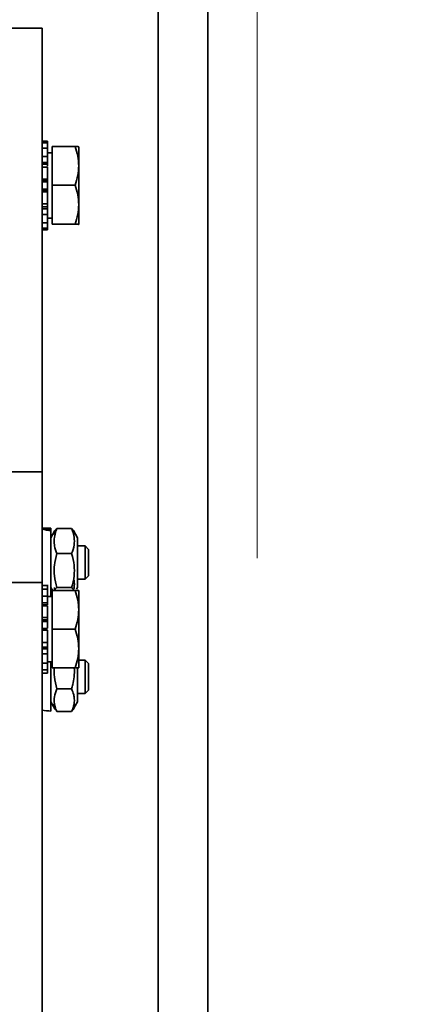
# Model space of a CAD drawing. Units: millimetres. Extents: x -93585 to 26202, y -82491 to 34289.
# Drawn here: x -92647 to -92612, y -78973 to -78884 of the extents above; entities that cross this region are included whole.
import ezdxf

# ---------------------------------------------------------------- set-up
doc = ezdxf.new("R2010")
doc.units = ezdxf.units.MM
doc.header["$LTSCALE"] = 20
doc.header["$PDMODE"] = 1
doc.linetypes.add('ČÁRKOVANÁ2', pattern=[9.525, 6.35, -3.175])
doc.layers.get('Defpoints').update_dxf_attribs({"lineweight": 9})
for name, color, linetype, lineweight in [('KABINA', 5, 'Continuous', 35), ('KOTY', 7, 'Continuous', 9), ('PŘEJEZD', 7, 'ČÁRKOVANÁ2', 9), ('RÁM', 4, 'Continuous', 35)]:
    doc.layers.add(name, color=color, linetype=linetype, lineweight=lineweight)
doc.styles.get("Standard").update_dxf_attribs({"font": 'arial.ttf'})
doc.dimstyles.get("Standard").update_dxf_attribs({"dimscale": 20, "dimtxt": 3, "dimasz": 3, "dimexe": 1, "dimexo": 0, "dimgap": 1.5, "dimtad": 1, "dimdsep": 46, "dimtxsty": 'Standard', "dimcen": 0, "dimdle": 1, "dimclrd": 256, "dimclre": 256, "dimclrt": 256, "dimaunit": 1, "dimadec": 0, "dimazin": 0, "dimtfac": 0.6, "dimtmove": 0, "dimatfit": 0, "dimfxl": 0, "dimtolj": 1, "dimarcsym": 0})

# ---------------------------------------------------------------- blocks, each defined once
blk = doc.blocks.new('*D33')
at = {"layer": 'Defpoints', "color": 0, "lineweight": 0, "ltscale": 0.5}
for p in [(-92629.566, -78100.028), (-93372.173, -80180.028), (-92629.566, -80180.028)]:
    blk.add_point(p, dxfattribs=at)
at = {"layer": 'KOTY', "lineweight": -2, "ltscale": 0.5}
for p, q in [((-92629.566, -78100.028), (-93392.173, -78100.028)), ((-93372.173, -78160.028), (-93372.173, -80120.028)), ((-92629.566, -80180.028), (-93392.173, -80180.028))]:
    blk.add_line(p, q, dxfattribs=at)
at = {"layer": 'KOTY', "lineweight": 0, "ltscale": 0.5}
for points in [[(-93382.173, -78160.028), (-93362.173, -78160.028), (-93372.173, -78100.028)], [(-93382.173, -80120.028), (-93362.173, -80120.028), (-93372.173, -80180.028)]]:
    blk.add_solid(points, dxfattribs=at)
at = {"layer": 'KOTY', "ltscale": 0.5, "insert": (-93433.216, -79140.028), "char_height": 60, "attachment_point": 5, "rotation": 90}
blk.add_mtext('\\A1;PODLAHA 2080', dxfattribs=at)
blk = doc.blocks.new('*D37')
at = {"layer": 'Defpoints', "color": 0, "lineweight": 0, "ltscale": 0.5}
for p in [(-92599.566, -78130.028), (-93222.173, -80130.028), (-92599.566, -80130.028)]:
    blk.add_point(p, dxfattribs=at)
at = {"layer": 'KOTY', "lineweight": -2, "ltscale": 0.5}
for p, q in [((-92599.566, -78130.028), (-93242.173, -78130.028)), ((-93222.173, -78190.028), (-93222.173, -80070.028)), ((-92599.566, -80130.028), (-93242.173, -80130.028))]:
    blk.add_line(p, q, dxfattribs=at)
at = {"layer": 'KOTY', "lineweight": 0, "ltscale": 0.5}
for points in [[(-93232.173, -78190.028), (-93212.173, -78190.028), (-93222.173, -78130.028)], [(-93232.173, -80070.028), (-93212.173, -80070.028), (-93222.173, -80130.028)]]:
    blk.add_solid(points, dxfattribs=at)
at = {"layer": 'KOTY', "ltscale": 0.5, "insert": (-93282.807, -79130.028), "char_height": 60, "attachment_point": 5, "rotation": 90}
blk.add_mtext('\\A1;KABINA 2000', dxfattribs=at)
blk = doc.blocks.new('*D23')
at = {"layer": 'Defpoints', "color": 0, "lineweight": 0, "ltscale": 0.5}
for p in [(-92659.566, -78488.024), (-92659.566, -79212.028), (-91389.566, -79212.028)]:
    blk.add_point(p, dxfattribs=at)
at = {"layer": 'KOTY', "lineweight": -2, "ltscale": 0.5}
for p, q in [((-92659.566, -79212.028), (-92659.566, -78468.024)), ((-91389.566, -79212.028), (-91389.566, -78468.024)), ((-91449.566, -78488.024), (-92599.566, -78488.024))]:
    blk.add_line(p, q, dxfattribs=at)
at = {"layer": 'KOTY', "lineweight": 0, "ltscale": 0.5}
for points in [[(-92599.566, -78478.024), (-92599.566, -78498.024), (-92659.566, -78488.024)], [(-91449.566, -78478.024), (-91449.566, -78498.024), (-91389.566, -78488.024)]]:
    blk.add_solid(points, dxfattribs=at)
at = {"layer": 'KOTY', "ltscale": 0.5, "insert": (-92024.566, -78427.389), "char_height": 60, "attachment_point": 5}
blk.add_mtext('\\A1;{\\fArial|b0|i0|c238|p34;M.V.K. }1270', dxfattribs=at)
blk = doc.blocks.new('*D24')
at = {"layer": 'Defpoints', "color": 0, "lineweight": 0, "ltscale": 0.5}
for p in [(-92734.566, -78488.024), (-92734.566, -79175.028), (-92659.566, -79212.028)]:
    blk.add_point(p, dxfattribs=at)
at = {"layer": 'KOTY', "lineweight": -2, "ltscale": 0.5}
for p, q in [((-92734.566, -79175.028), (-92734.566, -78468.024)), ((-92659.566, -79212.028), (-92659.566, -78468.024)), ((-92794.566, -78488.024), (-92854.566, -78488.024)), ((-92659.566, -78488.024), (-92734.566, -78488.024)), ((-92599.566, -78488.024), (-92539.566, -78488.024))]:
    blk.add_line(p, q, dxfattribs=at)
at = {"layer": 'KOTY', "lineweight": 0, "ltscale": 0.5}
for points in [[(-92794.566, -78478.024), (-92794.566, -78498.024), (-92734.566, -78488.024)], [(-92599.566, -78478.024), (-92599.566, -78498.024), (-92659.566, -78488.024)]]:
    blk.add_solid(points, dxfattribs=at)
at = {"layer": 'KOTY', "ltscale": 0.5, "insert": (-92697.066, -78427.512), "char_height": 60, "attachment_point": 5}
blk.add_mtext('\\A1;75', dxfattribs=at)
blk = doc.blocks.new('*D41')
at = {"layer": 'Defpoints', "color": 0, "lineweight": 0, "ltscale": 0.5}
for p in [(-92809.566, -78713.995), (-92809.566, -79035.897), (-92734.566, -79175.028)]:
    blk.add_point(p, dxfattribs=at)
at = {"layer": 'KOTY', "lineweight": -2, "ltscale": 0.5}
for p, q in [((-92809.566, -78713.995), (-92809.566, -79055.897)), ((-92734.566, -79175.028), (-92734.566, -79015.897)), ((-92869.566, -79035.897), (-92929.566, -79035.897)), ((-92734.566, -79035.897), (-92809.566, -79035.897)), ((-92674.566, -79035.897), (-92614.566, -79035.897))]:
    blk.add_line(p, q, dxfattribs=at)
at = {"layer": 'KOTY', "lineweight": 0, "ltscale": 0.5}
for points in [[(-92869.566, -79025.897), (-92869.566, -79045.897), (-92809.566, -79035.897)], [(-92674.566, -79025.897), (-92674.566, -79045.897), (-92734.566, -79035.897)]]:
    blk.add_solid(points, dxfattribs=at)
at = {"layer": 'KOTY', "ltscale": 0.5, "insert": (-92772.066, -78975.385), "char_height": 60, "attachment_point": 5}
blk.add_mtext('\\A1;75', dxfattribs=at)

msp = doc.modelspace()

# ---------------------------------------------------------------- linework, layer by layer
at = {"layer": 'KABINA', "ltscale": 0.5}
msp.add_line((-92629.5662, -80180.0276), (-92629.5662, -78100.0276), dxfattribs=at)
at = {"layer": 'PŘEJEZD'}
msp.add_line((-92625.1462, -79123.0276), (-92625.1462, -78775.0276), dxfattribs=at)
at = {"layer": 'RÁM'}
for p, q in [((-92634.0662, -79123.0276), (-92634.0662, -78775.0276)), ((-92644.5162, -78884.7276), (-92647.5162, -78884.7276)), ((-92644.5162, -79004.7276), (-92644.5162, -78884.7276)), ((-92644.5162, -78894.9276), (-92644.0162, -78894.9276)), ((-92644.0162, -78895.0896), (-92644.5162, -78895.0896)), ((-92644.0162, -78897.1754), (-92644.0162, -78894.9276)), ((-92644.5162, -78895.5626), (-92644.0162, -78895.5626)), ((-92643.6161, -78895.9776), (-92644.0162, -78895.9776)), ((-92641.5287, -78895.4063), (-92643.6161, -78895.4063)), ((-92643.6161, -78895.4063), (-92643.6161, -78902.4059)), ((-92641.2161, -78895.4276), (-92641.2181, -78895.4241)), ((-92641.2162, -78895.4274), (-92641.2161, -78895.4278)), ((-92641.2161, -78902.4274), (-92641.2161, -78895.428)), ((-92644.0162, -78896.3082), (-92644.5162, -78896.3082)), ((-92644.5162, -78896.8368), (-92644.0162, -78896.8368)), ((-92644.5162, -78897.0026), (-92644.0162, -78897.0026)), ((-92644.5162, -78897.266), (-92644.0162, -78897.266)), ((-92644.0162, -78902.9276), (-92644.0162, -78897.266)), ((-92644.0162, -78898.3584), (-92644.5162, -78898.3584)), ((-92644.5162, -78898.4732), (-92644.0162, -78898.4732)), ((-92644.5162, -78898.6046), (-92644.0162, -78898.6046)), ((-92644.0162, -78899.2506), (-92644.5162, -78899.2506)), ((-92644.0162, -78899.382), (-92644.5162, -78899.382)), ((-92644.5162, -78899.4969), (-92644.0162, -78899.4969)), ((-92641.5287, -78898.8847), (-92643.6161, -78898.8847)), ((-92644.0162, -78900.5893), (-92644.5162, -78900.5893)), ((-92644.0162, -78900.8526), (-92644.5162, -78900.8526)), ((-92644.0162, -78901.0184), (-92644.5162, -78901.0184)), ((-92644.5162, -78901.5471), (-92644.0162, -78901.5471)), ((-92643.6161, -78901.8776), (-92644.0162, -78901.8776)), ((-92644.0162, -78902.2926), (-92644.5162, -78902.2926)), ((-92644.5162, -78902.7656), (-92644.0162, -78902.7656)), ((-92644.0162, -78902.9276), (-92644.5162, -78902.9276)), ((-92641.5287, -78902.4059), (-92643.6161, -78902.4059)), ((-92641.2161, -78902.4276), (-92641.2181, -78902.4311)), ((-92641.2162, -78902.4278), (-92641.2161, -78902.4274)), ((-92644.5162, -78924.7276), (-92667.3895, -78924.7276)), ((-92644.5162, -78929.8276), (-92643.7162, -78929.8276)), ((-92643.7162, -78935.9701), (-92643.7162, -78929.8286)), ((-92643.7162, -78930.6776), (-92643.35, -78930.0434)), ((-92643.3699, -78930.0792), (-92643.1819, -78929.8624)), ((-92643.1819, -78929.8624), (-92641.8505, -78929.8624)), ((-92641.8505, -78929.8624), (-92641.6624, -78930.0792)), ((-92641.3162, -78930.6776), (-92641.6823, -78930.0434)), ((-92641.3162, -78935.1775), (-92641.3162, -78930.6777)), ((-92641.3162, -78931.4276), (-92640.623, -78931.4276)), ((-92640.3162, -78931.7343), (-92640.623, -78931.4276)), ((-92640.623, -78934.4276), (-92640.623, -78931.4276)), ((-92643.1819, -78932.1134), (-92641.8505, -78932.1134)), ((-92640.3162, -78934.1208), (-92640.3162, -78931.7358)), ((-92640.3162, -78934.1209), (-92640.623, -78934.4276)), ((-92669.5162, -78934.7276), (-92644.5162, -78934.7276)), ((-92644.0162, -78934.9805), (-92644.5162, -78934.9805)), ((-92644.0162, -78936.7438), (-92644.0162, -78934.9368)), ((-92641.3162, -78934.4276), (-92640.623, -78934.4276)), ((-92644.5162, -78935.3231), (-92644.0162, -78935.3231)), ((-92643.7162, -78935.1776), (-92643.5829, -78935.4085)), ((-92643.6161, -78935.4276), (-92641.2161, -78935.4276)), ((-92643.6161, -78935.4276), (-92643.6161, -78942.4276)), ((-92643.1819, -78935.1785), (-92641.8505, -78935.1785)), ((-92641.3162, -78935.1776), (-92641.3994, -78935.3218)), ((-92641.2161, -78942.4276), (-92641.2161, -78935.4276)), ((-92644.0162, -78935.9577), (-92644.5162, -78935.9577)), ((-92644.5162, -78936.557), (-92644.0162, -78936.557)), ((-92644.5162, -78936.7234), (-92644.0162, -78936.7234)), ((-92643.6161, -78935.9776), (-92644.0162, -78935.9776)), ((-92644.5162, -78936.8328), (-92644.0162, -78936.8328)), ((-92644.0162, -78938.8477), (-92644.0162, -78936.8328)), ((-92644.0162, -78937.8777), (-92644.5162, -78937.8777)), ((-92644.5162, -78938.0896), (-92644.0162, -78938.0896)), ((-92644.5162, -78938.2325), (-92644.0162, -78938.2325)), ((-92644.0162, -78938.8737), (-92644.5162, -78938.8737)), ((-92644.5162, -78939.0077), (-92644.0162, -78939.0077)), ((-92644.0162, -78940.1311), (-92644.0162, -78939.0077)), ((-92641.5287, -78938.9276), (-92643.6161, -78938.9276)), ((-92644.0162, -78940.1311), (-92644.5162, -78940.1311)), ((-92644.0162, -78942.8975), (-92644.0162, -78940.1628)), ((-92644.0162, -78940.5444), (-92644.5162, -78940.5444)), ((-92644.0162, -78940.7072), (-92644.5162, -78940.7072)), ((-92644.5162, -78941.1571), (-92644.0162, -78941.1571)), ((-92644.0162, -78942.0024), (-92644.5162, -78942.0024)), ((-92643.6161, -78941.8776), (-92644.0162, -78941.8776)), ((-92643.7162, -78946.3141), (-92643.7162, -78941.8776)), ((-92641.2161, -78941.7276), (-92640.623, -78941.7276)), ((-92640.3162, -78942.0343), (-92640.623, -78941.7276)), ((-92640.623, -78944.7276), (-92640.623, -78941.7276)), ((-92640.3162, -78944.4208), (-92640.3162, -78942.0344)), ((-92644.5162, -78942.5987), (-92644.0162, -78942.5987)), ((-92644.0162, -78942.8975), (-92644.5162, -78942.8975)), ((-92641.2161, -78942.4276), (-92643.6161, -78942.4276)), ((-92641.3162, -78945.4774), (-92641.3162, -78942.4276)), ((-92643.1819, -78944.3142), (-92641.8505, -78944.3142)), ((-92641.3162, -78944.7276), (-92640.623, -78944.7276)), ((-92640.3162, -78944.4209), (-92640.623, -78944.7276)), ((-92643.7162, -78945.4776), (-92643.3539, -78946.105)), ((-92641.3162, -78945.4776), (-92641.7395, -78946.2109)), ((-92643.1819, -78946.3549), (-92641.8505, -78946.3549))]:
    msp.add_line(p, q, dxfattribs=at)
for centre, radius, start, end in [((-92639.4946, -78931.3776), 3.9863, 159.313042, 161.130007), ((-92639.0825, -78931.5329), 4.4267, 157.829292, 159.316524), ((-92645.7569, -78931.4571), 4.2194, 19.180772, 22.206698), ((-92640.9317, -78930.9879), 2.4951, 171.951604, 188.048396), ((-92640.88, -78930.9786), 2.5476, 188.093544, 189.557047), ((-92644.1007, -78930.9879), 2.4951, 351.951604, 8.048396), ((-92638.8325, -78933.6459), 4.5944, 175.118447, 185.94424), ((-92638.8568, -78933.6446), 4.5701, 174.042136, 175.108132), ((-92646.2007, -78933.646), 4.5953, 354.058026, 5.941974), ((-92644.1004, -78934.8673), 2.4949, 351.950554, 7.944262), ((-92640.7802, -78934.843), 2.6484, 187.265944, 192.804451), ((-92644.1713, -78934.8551), 2.5668, 349.926742, 351.902137), ((-92638.6466, -78942.7505), 4.7803, 176.116532, 185.828931), ((-92646.3857, -78942.7505), 4.7803, 354.171069, 3.883468), ((-92648.7418, -78942.2861), 7.1836, 343.600502, 346.930457), ((-92641.3695, -78945.3346), 2.0572, 171.144335, 188.855665), ((-92643.8135, -78945.3623), 2.2104, 8.965004, 13.655337), ((-92639.8865, -78944.8709), 3.6141, 201.038233, 204.243473)]:
    msp.add_arc(centre, radius, start, end, dxfattribs=at)
at = {"layer": 'RÁM', "extrusion": (0, 0, -1)}
for centre, major_axis, ratio, start_param, end_param in [((-92644.239, -78932.9276), (-5.3475, 0.8697), 0.5564293, 1.4289126, 1.5780837), ((-92644.7933, -78932.9276), (-5.3475, 0.8697), 0.5564293, 1.5321843, 1.6825254), ((-92644.239, -78943.2276), (-5.3481, 0.8561), 0.5571, 4.5259117, 4.6750828)]:
    msp.add_ellipse(centre, major_axis=major_axis, ratio=ratio, start_param=start_param, end_param=end_param, dxfattribs=at)
at = {"layer": 'RÁM'}
for points, knots in [([(-92641.5287, -78895.4063), (-92641.4862, -78895.4079), (-92641.4121, -78895.412), (-92641.3121, -78895.4131), (-92641.2572, -78895.4247), (-92641.2202, -78895.4204), (-92641.2162, -78895.4274)], [0, 0, 0, 0, 0.4062493, 0.7202942, 0.9227542, 1, 1, 1, 1]), ([(-92641.2161, -78902.4274), (-92641.2161, -78902.4201), (-92641.2601, -78902.4251), (-92641.3066, -78902.4124), (-92641.4118, -78902.4119), (-92641.4855, -78902.4075), (-92641.5287, -78902.4059)], [0, 0, 0, 0, 0.0702128, 0.2705443, 0.5872744, 1, 1, 1, 1]), ([(-92641.6616, -78930.0792), (-92641.6315, -78930.1304), (-92641.5889, -78930.2453), (-92641.6154, -78930.3657), (-92641.6396, -78930.4181)], [0, 0, 0, 0, 0.507383, 1, 1, 1, 1]), ([(-92643.1819, -78935.1785), (-92643.2042, -78935.1983), (-92643.2827, -78935.2721), (-92643.3535, -78935.3571), (-92643.388, -78935.4273)], [0, 0, 0, 0, 0.2760431, 1, 1, 1, 1]), ([(-92641.6396, -78935.4372), (-92641.6501, -78935.4145), (-92641.7058, -78935.3171), (-92641.7856, -78935.2361), (-92641.8505, -78935.1785)], [0, 0, 0, 0, 0.2237596, 1, 1, 1, 1]), ([(-92641.8505, -78946.3549), (-92641.7555, -78946.1435), (-92641.6012, -78945.7076), (-92641.5953, -78945.2403), (-92641.6301, -78945.0179)], [0, 0, 0, 0, 0.5072097, 1, 1, 1, 1])]:
    msp.add_open_spline(points, degree=3, knots=knots, dxfattribs=at)
for points in [[(-92641.2161, -78897.1455), (-92641.2161, -78896.5565), (-92641.3414, -78895.9648), (-92641.5287, -78895.4063)], [(-92641.5287, -78898.8847), (-92641.3414, -78898.3262), (-92641.2161, -78897.7345), (-92641.2161, -78897.1455)], [(-92641.2161, -78900.6453), (-92641.2161, -78900.0492), (-92641.3412, -78899.4505), (-92641.5287, -78898.8847)], [(-92641.5287, -78902.4059), (-92641.3412, -78901.8401), (-92641.2161, -78901.2414), (-92641.2161, -78900.6453)], [(-92643.4022, -78930.3959), (-92643.4356, -78930.311), (-92643.4313, -78930.2052), (-92643.3933, -78930.1222)], [(-92643.2666, -78930.0883), (-92643.3277, -78930.2671), (-92643.3756, -78930.4515), (-92643.4022, -78930.6386)], [(-92643.3933, -78930.1222), (-92643.3865, -78930.1075), (-92643.379, -78930.0932), (-92643.3708, -78930.0792)], [(-92641.6301, -78930.6386), (-92641.6576, -78930.4455), (-92641.7078, -78930.2551), (-92641.7717, -78930.0709)], [(-92643.3922, -78931.4015), (-92643.3512, -78931.6455), (-92643.2752, -78931.8842), (-92643.1819, -78932.1134)], [(-92641.8505, -78932.1134), (-92641.749, -78931.8643), (-92641.668, -78931.6035), (-92641.6301, -78931.3372)], [(-92643.1819, -78932.1134), (-92643.285, -78932.4581), (-92643.3648, -78932.8123), (-92643.4022, -78933.1702)], [(-92641.6301, -78933.1702), (-92641.6675, -78932.8123), (-92641.7474, -78932.4581), (-92641.8505, -78932.1134)], [(-92643.4022, -78934.1217), (-92643.3648, -78934.4796), (-92643.285, -78934.8338), (-92643.1819, -78935.1785)], [(-92641.8505, -78935.1785), (-92641.7474, -78934.8338), (-92641.6675, -78934.4796), (-92641.6301, -78934.1217)], [(-92641.2161, -78937.1776), (-92641.2161, -78936.585), (-92641.3413, -78935.9898), (-92641.5287, -78935.4276)], [(-92641.5287, -78938.9276), (-92641.3413, -78938.3655), (-92641.2161, -78937.7702), (-92641.2161, -78937.1776)], [(-92641.2161, -78940.6776), (-92641.2161, -78940.085), (-92641.3413, -78939.4898), (-92641.5287, -78938.9276)], [(-92641.5287, -78942.4276), (-92641.3413, -78941.8655), (-92641.2161, -78941.2702), (-92641.2161, -78940.6776)], [(-92643.4022, -78943.2359), (-92643.3649, -78943.6009), (-92643.2851, -78943.9622), (-92643.1819, -78944.3142)], [(-92641.7443, -78943.9105), (-92641.693, -78943.6883), (-92641.6533, -78943.4628), (-92641.6301, -78943.2359)], [(-92643.1819, -78944.3142), (-92643.2826, -78944.5384), (-92643.3641, -78944.7751), (-92643.4022, -78945.0179)], [(-92641.6656, -78944.8405), (-92641.7093, -78944.6598), (-92641.7743, -78944.4838), (-92641.8505, -78944.3142)], [(-92643.4022, -78945.9802), (-92643.434, -78945.8724), (-92643.434, -78945.7508), (-92643.4022, -78945.6429)], [(-92643.4022, -78945.6513), (-92643.3745, -78945.8279), (-92643.3237, -78946.0014), (-92643.2597, -78946.1683)], [(-92643.3213, -78946.1617), (-92643.3549, -78946.1046), (-92643.3835, -78946.0438), (-92643.4022, -78945.9802)], [(-92641.6301, -78945.9802), (-92641.6488, -78946.0438), (-92641.6775, -78946.1046), (-92641.7111, -78946.1617)]]:
    msp.add_open_spline(points, degree=3, dxfattribs=at)

# ---------------------------------------------------------------- dimensions: what is measured, and where the dimension line sits
at = {"layer": 'KOTY', "ltscale": 0.5}
for base, p1, p2, angle, text, picture, middle in [((-93372.1728, -80180.0276), (-92629.5662, -78100.0276), (-92629.5662, -80180.0276), 90, 'PODLAHA <>', '*D33', (-93433.2165, -79140.0276)), ((-93222.1728, -80130.0276), (-92599.5662, -78130.0276), (-92599.5662, -80130.0276), 90, 'KABINA <>', '*D37', (-93282.8072, -79130.0276)), ((-92659.5662, -78488.0236), (-91389.5662, -79212.0276), (-92659.5662, -79212.0276), 180, '{\\fArial|b0|i0|c238|p34;M.V.K. }<>', '*D23', (-92024.5662, -78427.3892))]:
    dim = msp.add_linear_dim(base=base, p1=p1, p2=p2, angle=angle, text=text, dimstyle='Standard', dxfattribs=at)
    dim.commit()
    dim.dimension.update_dxf_attribs({"geometry": picture, "text_midpoint": middle})
for base, p1, p2, picture, middle in [((-92734.5662, -78488.0236), (-92659.5662, -79212.0276), (-92734.5662, -79175.0276), '*D24', (-92697.0662, -78488.0236)), ((-92809.5662, -79035.8968), (-92734.5662, -79175.0276), (-92809.5662, -78713.995), '*D41', (-92772.0662, -79035.8968))]:
    dim = msp.add_linear_dim(base=base, p1=p1, p2=p2, angle=180, dimstyle='Standard', dxfattribs=at)
    dim.commit()
    dim.dimension.update_dxf_attribs({"geometry": picture, "text_midpoint": middle, "dimtype": 160})

doc.saveas('drawing.dxf')
